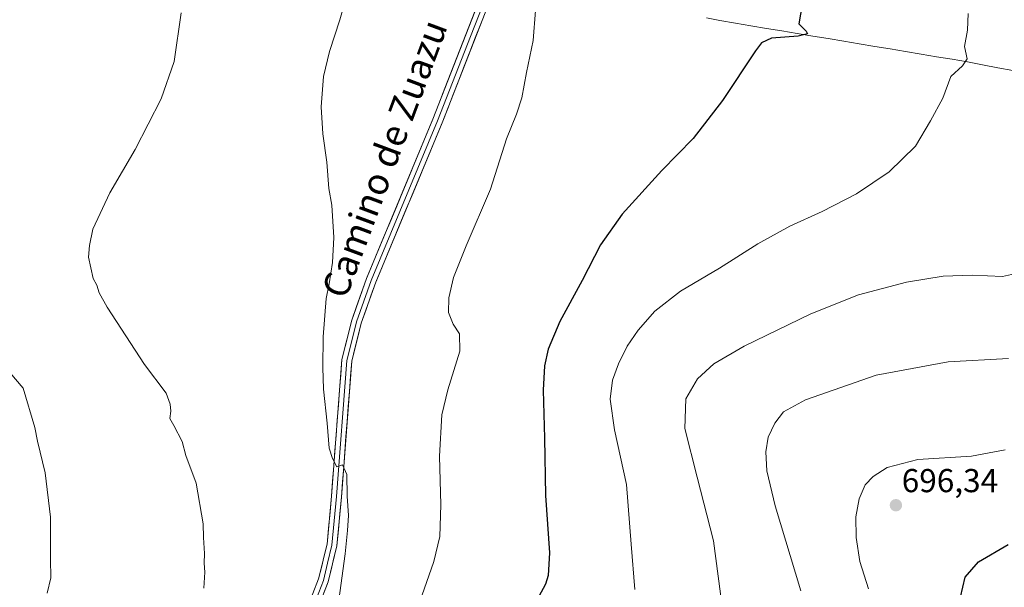
# Model space of a CAD drawing. Units: metres. Extents: x 624504 to 627958, y 4729554 to 4731929.
# Drawn here: x 625073 to 625371, y 4730822 to 4730994 of the extents above; entities that cross this region are included whole.
import ezdxf
from ezdxf.enums import TextEntityAlignment as Align

# ---------------------------------------------------------------- set-up
doc = ezdxf.new("R2010")
doc.units = ezdxf.units.M
doc.header["$MEASUREMENT"] = 0
for name, color, linetype, lineweight in [('Carátula', 7, 'Continuous', 5), ('Corriente natural lineal', 142, 'Continuous', 13), ('Curva de nivel maestra', 36, 'Continuous', 30), ('Curva de nivel normal', 36, 'Continuous', 0), ('Layer 0', 7, 'Continuous', 0), ('Punto de cota en terreno', 7, 'Continuous', 0), ('Rótulo de punto de cota en terreno', 19, 'Continuous', 0), ('Texto cartográfico', 19, 'Continuous', 0)]:
    doc.layers.add(name, color=color, linetype=linetype, lineweight=lineweight)
doc.styles.add('Arial', font='txt', dxfattribs={"height": 0.2})

# ---------------------------------------------------------------- blocks, each defined once
blk = doc.blocks.new('*U195')
at = {"layer": 'Curva de nivel normal', "color": 36, "linetype": 'Continuous', "lineweight": 0}
blk.add_polyline3d([(625329.7, 4730821.63, 695), (625327.1, 4730829.85, 695), (625326.02, 4730837.08, 695), (625325.89, 4730843.34, 695), (625326.92, 4730848.86, 695), (625328.73, 4730853.01, 695), (625331.1, 4730855.57, 695), (625335.4, 4730858.24, 695), (625344.6, 4730860.67, 695), (625360.83, 4730861.74, 695), (625371.07, 4730863.63, 695)], dxfattribs=at)
blk = doc.blocks.new('*U224')
at = {"layer": 'Curva de nivel maestra', "color": 36, "linetype": 'Continuous', "lineweight": 30}
blk.add_polyline3d([(625356.84, 4730816.05, 700), (625358.95, 4730825.15, 700), (625362.95, 4730829.79, 700), (625371.92, 4730835.05, 700)], dxfattribs=at)
blk = doc.blocks.new('5PATER')
at = {"layer": 'Carátula', "linetype": 'Continuous', "lineweight": 5}
h = blk.add_hatch(color=250, dxfattribs=at)
edge = h.paths.add_edge_path()
edge.add_ellipse((0, 0.01), major_axis=(-1.33, -1.34), ratio=0.999422, start_angle=0, end_angle=360)

msp = doc.modelspace()

# ---------------------------------------------------------------- linework, layer by layer
at = {"layer": 'Corriente natural lineal', "color": 142, "linetype": 'Continuous', "lineweight": 13}
msp.add_polyline3d([(625373.36, 4730978.23, 682.09), (625368.79, 4730979.12, 681.6), (625364.22, 4730980, 680.94), (625359.65, 4730980.89, 680.28), (625354.97, 4730981.67, 679.59), (625350.3, 4730982.45, 678.94), (625345.62, 4730983.23, 678.02), (625340.94, 4730984.01, 677.36), (625336.26, 4730984.78, 677.07), (625331.59, 4730985.56, 676.78), (625326.91, 4730986.34, 676.63), (625322.23, 4730987.12, 675.88), (625317.55, 4730987.9, 675.44), (625312.88, 4730988.68, 674.93), (625308.2, 4730989.46, 674.67), (625303.52, 4730990.24, 674.72), (625298.84, 4730991.01, 674.52), (625294.17, 4730991.79, 673.95), (625289.49, 4730992.57, 673.36), (625284.81, 4730993.35, 672.82), (625280.74, 4730994.16, 672.5)], dxfattribs=at)
at = {"layer": 'Curva de nivel maestra', "color": 36, "linetype": 'Continuous', "lineweight": 30}
msp.add_polyline3d([(625309.62, 4730998.17, 675), (625308.69, 4730992.34, 675), (625310.84, 4730990.13, 675), (625311.32, 4730989.34, 675), (625308.42, 4730988.65, 675), (625300.43, 4730988.02, 675), (625297.37, 4730986.64, 675), (625295.53, 4730984.17, 675), (625285.55, 4730969.16, 675), (625276.7, 4730957.74, 675), (625267.27, 4730948.04, 675), (625255.28, 4730934.85, 675), (625248.73, 4730925.62, 675), (625243.12, 4730914.85, 675), (625236.42, 4730902.37, 675), (625232.85, 4730894.04, 675), (625231.72, 4730889.04, 675), (625231.37, 4730881.7, 675), (625231.75, 4730867.19, 675), (625232.07, 4730849.8, 675), (625233.28, 4730832.52, 675), (625232.91, 4730825.66, 675), (625232.02, 4730822.97, 675), (625227.43, 4730814.41, 675)], dxfattribs=at)
at = {"layer": 'Curva de nivel normal', "color": 36, "linetype": 'Continuous', "lineweight": 0}
for points in [[(625169.56, 4730818.15, 665), (625171.52, 4730832.23, 665), (625172.19, 4730839.26, 665), (625172.55, 4730843.75, 665), (625172.12, 4730849.64, 665), (625172, 4730856.19, 665), (625170.71, 4730859.13, 665), (625168.94, 4730858.5, 665), (625167.69, 4730861, 665), (625166.71, 4730864.14, 665), (625166.07, 4730871.68, 665), (625164.94, 4730881.98, 665), (625164.8, 4730888.48, 665), (625164.85, 4730897.73, 665), (625165.72, 4730909.37, 665), (625166.7, 4730913.76, 665), (625167.7, 4730920.28, 665), (625168.05, 4730927.84, 665), (625167.44, 4730937.61, 665), (625166.54, 4730942.59, 665), (625165.91, 4730950.59, 665), (625164.76, 4730959.14, 665), (625164.29, 4730967.24, 665), (625164.92, 4730976.49, 665), (625166.76, 4730984, 665), (625169.94, 4730993.55, 665), (625171.28, 4730998.5, 665)], [(625229.02, 4730996.36, 670), (625228.3, 4730987.36, 670), (625226.29, 4730977.7, 670), (625224.88, 4730970.04, 670), (625223.31, 4730965.04, 670), (625220.23, 4730957.62, 670), (625215.44, 4730942.39, 670), (625208.06, 4730925.29, 670), (625204.3, 4730915.68, 670), (625202.86, 4730909.56, 670), (625202.77, 4730905.14, 670), (625204.15, 4730901.57, 670), (625206.09, 4730898.72, 670), (625206.21, 4730893.48, 670), (625202.56, 4730881.8, 670), (625200.69, 4730874.23, 670), (625199.98, 4730861.7, 670), (625200.4, 4730846.96, 670), (625200.15, 4730837.44, 670), (625198.28, 4730829.83, 670), (625193.96, 4730817.43, 670)], [(625128.74, 4730821.77, 660), (625129.1, 4730826.69, 660), (625128.86, 4730829.36, 660), (625128.95, 4730832.25, 660), (625128.66, 4730837.11, 660), (625128.62, 4730841.26, 660), (625126.41, 4730853.51, 660), (625123.38, 4730861.91, 660), (625122.19, 4730866.09, 660), (625119.73, 4730870.96, 660), (625118.54, 4730873.08, 660), (625118.76, 4730875.28, 660), (625118.6, 4730877.4, 660), (625117.41, 4730880.71, 660), (625110.86, 4730889.43, 660), (625099.56, 4730906.79, 660), (625097.17, 4730911.11, 660), (625096.38, 4730913.37, 660), (625095.34, 4730915.37, 660), (625093.93, 4730921.87, 660), (625094.17, 4730925.39, 660), (625095.17, 4730930.28, 660), (625100.34, 4730941.26, 660), (625108.01, 4730954.37, 660), (625115.92, 4730969.7, 660), (625119.77, 4730981.03, 660), (625121.94, 4730995.69, 660)], [(625259.1, 4730821.37, 680), (625257.92, 4730835.09, 680), (625256.56, 4730853.18, 680), (625252.96, 4730869.7, 680), (625251.6, 4730878.94, 680), (625252.35, 4730884.67, 680), (625254.12, 4730889.6, 680), (625256.79, 4730894.98, 680), (625260.07, 4730899.74, 680), (625265.12, 4730905.56, 680), (625272.85, 4730911.57, 680), (625284.63, 4730918.48, 680), (625296.29, 4730925.91, 680), (625305.94, 4730931.22, 680), (625315.69, 4730935.61, 680), (625326.12, 4730941.01, 680), (625336, 4730947.61, 680), (625343.96, 4730955.37, 680), (625348.51, 4730963.09, 680), (625352.24, 4730969.9, 680), (625354.57, 4730976.5, 680), (625358.18, 4730979.73, 680), (625359.51, 4730981.79, 680), (625358.78, 4730985.54, 680), (625359.68, 4730990.43, 680), (625359.89, 4730995.54, 680)], [(625286.38, 4730809.44, 685), (625282.83, 4730836.1, 685), (625277.9, 4730855.37, 685), (625274.18, 4730870.04, 685), (625274.5, 4730879.04, 685), (625278.02, 4730885.1, 685), (625282.96, 4730889.63, 685), (625292.11, 4730894.92, 685), (625312.29, 4730904.72, 685), (625326.72, 4730910.43, 685), (625341.18, 4730914.27, 685), (625352.34, 4730916.12, 685), (625361.14, 4730916.37, 685), (625370.26, 4730915.99, 685), (625376.55, 4730917.39, 685)], [(625309.24, 4730820.96, 690), (625301.55, 4730846.68, 690), (625299.02, 4730857.28, 690), (625298.69, 4730863.04, 690), (625299.42, 4730867.45, 690), (625301.36, 4730871.68, 690), (625304.05, 4730875.13, 690), (625310.71, 4730878.72, 690), (625332.04, 4730886.15, 690), (625353.78, 4730890.18, 690), (625372.03, 4730891.18, 690)], [(625081.42, 4730820.3, 655), (625082.5, 4730824.93, 655), (625082.38, 4730830.58, 655), (625082.43, 4730843.26, 655), (625080.8, 4730856.7, 655), (625078.47, 4730866.22, 655), (625077.67, 4730870.42, 655), (625074.12, 4730882.3, 655), (625070.08, 4730887.02, 655)]]:
    msp.add_polyline3d(points, dxfattribs=at)
at = {"layer": 'Layer 0', "linetype": 'Continuous', "lineweight": 0}
for points in [[(625054.4, 4730640.11), (625107.98, 4730754.13), (625113.28, 4730761.85), (625148.07, 4730799.88), (625155.23, 4730808.35), (625160.06, 4730815.78), (625163.48, 4730824.62), (625166.03, 4730835.06), (625167.37, 4730849.6), (625170.52, 4730890.91), (625173.47, 4730902.77), (625177.96, 4730915.37), (625198.05, 4730963.6), (625217.98, 4731014.67)], [(625219.43, 4731014.24), (625209.41, 4730988.58), (625199.44, 4730963.04), (625179.36, 4730914.83), (625174.91, 4730902.34), (625173.48, 4730896.6), (625172.01, 4730890.67), (625168.87, 4730849.47), (625168.2, 4730842.2), (625167.51, 4730834.81), (625166.19, 4730829.39), (625164.92, 4730824.17), (625161.4, 4730815.09), (625156.44, 4730807.45), (625152.78, 4730803.13), (625149.2, 4730798.89), (625131.86, 4730779.93), (625114.46, 4730760.92), (625111.94, 4730757.25), (625109.29, 4730753.39), (625082.5, 4730696.38), (625055.79, 4730639.53)], [(625220.87, 4731013.81), (625200.83, 4730962.48), (625180.76, 4730914.29), (625176.35, 4730901.91), (625173.49, 4730890.43), (625170.36, 4730849.34), (625168.99, 4730834.56), (625166.35, 4730823.72), (625162.74, 4730814.4), (625157.64, 4730806.55), (625150.32, 4730797.9), (625115.64, 4730759.98), (625110.59, 4730752.64), (625057.17, 4730638.95)]]:
    msp.add_lwpolyline(points, dxfattribs=at)
for points in [[(625214.19, 4730996.7, 668.41), (625212.52, 4730992.42, 668.39), (625210.85, 4730988.15, 668.53), (625209.18, 4730983.87, 667.95), (625207.51, 4730979.59, 668.01), (625205.84, 4730975.31, 668.01), (625204.17, 4730971.04, 668.09), (625202.5, 4730966.76, 667.83), (625200.83, 4730962.48, 667.65), (625199.01, 4730958.1, 667.62), (625197.18, 4730953.72, 667.43), (625195.36, 4730949.34, 667.16), (625193.53, 4730944.96, 667.15), (625191.71, 4730940.58, 666.95), (625189.88, 4730936.19, 667.29), (625188.06, 4730931.81, 667.19), (625186.23, 4730927.43, 666.8), (625184.41, 4730923.05, 667.07), (625182.58, 4730918.67, 666.76), (625180.76, 4730914.29, 666.42), (625179.29, 4730910.16, 666.72), (625177.82, 4730906.04, 666.64), (625176.35, 4730901.91, 666.12), (625175.4, 4730898.08, 666.16), (625174.44, 4730894.26, 666.27), (625173.49, 4730890.43, 666.27), (625173.14, 4730885.86, 666.31), (625172.79, 4730881.3, 666.23), (625172.45, 4730876.73, 666.04), (625172.1, 4730872.17, 665.78), (625171.75, 4730867.6, 665.57), (625171.4, 4730863.04, 665.26), (625171.06, 4730858.47, 664.76), (625170.71, 4730853.91, 664.68), (625170.36, 4730849.34, 664.78), (625169.9, 4730844.41, 664.59), (625169.45, 4730839.49, 664.44), (625168.99, 4730834.56, 664.3), (625168.11, 4730830.95, 664.22), (625167.23, 4730827.33, 663.91), (625166.35, 4730823.72, 663.31), (625164.55, 4730819.06, 663.14)], [(625161.77, 4730820.2, 663.13), (625163.48, 4730824.62, 663.34), (625164.33, 4730828.1, 663.62), (625165.18, 4730831.58, 663.85), (625166.03, 4730835.06, 664.08), (625166.48, 4730839.91, 664.32), (625166.92, 4730844.75, 664.49), (625167.37, 4730849.6, 664.63), (625167.72, 4730854.19, 664.62), (625168.07, 4730858.78, 664.62), (625168.42, 4730863.37, 664.88), (625168.77, 4730867.96, 665.1), (625169.12, 4730872.55, 665.19), (625169.47, 4730877.14, 665.35), (625169.82, 4730881.73, 665.45), (625170.17, 4730886.32, 665.52), (625170.52, 4730890.91, 665.62), (625171.5, 4730894.86, 665.78), (625172.49, 4730898.82, 665.87), (625173.47, 4730902.77, 665.84), (625174.97, 4730906.97, 665.9), (625176.46, 4730911.17, 666.03), (625177.96, 4730915.37, 666.07), (625179.79, 4730919.75, 666.1), (625181.61, 4730924.14, 666.31), (625183.44, 4730928.52, 666.36), (625185.27, 4730932.91, 666.42), (625187.09, 4730937.29, 666.62), (625188.92, 4730941.68, 666.63), (625190.74, 4730946.06, 666.72), (625192.57, 4730950.45, 666.9), (625194.4, 4730954.83, 666.99), (625196.22, 4730959.22, 667.11), (625198.05, 4730963.6, 667.31), (625199.86, 4730968.24, 667.3), (625201.67, 4730972.89, 667.45), (625203.49, 4730977.53, 667.55), (625205.3, 4730982.17, 667.57), (625207.11, 4730986.81, 667.73), (625208.92, 4730991.46, 667.9), (625210.73, 4730996.1, 667.86)]]:
    msp.add_polyline3d(points, dxfattribs=at)

# ---------------------------------------------------------------- block references
at = {"layer": 'Curva de nivel maestra', "color": 36, "linetype": 'Continuous', "lineweight": 30}
msp.add_blockref('*U224', (0, 0), dxfattribs=at)
at = {"layer": 'Curva de nivel normal', "color": 36, "linetype": 'Continuous', "lineweight": 0}
msp.add_blockref('*U195', (0, 0), dxfattribs=at)
at = {"layer": 'Punto de cota en terreno', "linetype": 'Continuous', "lineweight": 0}
msp.add_blockref('5PATER', (625338.01, 4730846.87, 696.34), dxfattribs=at)

# ---------------------------------------------------------------- texts
at = {"layer": 'Rótulo de punto de cota en terreno', "color": 19, "linetype": 'Continuous', "lineweight": 0, "style": 'Arial'}
msp.add_text('696,34', height=7, dxfattribs=at).set_placement((625339.77, 4730848.63), align=Align.BOTTOM_LEFT)
at = {"layer": 'Texto cartográfico', "color": 19, "linetype": 'Continuous', "lineweight": 0, "style": 'Arial'}
msp.add_text('Camino de Zuazu', height=8, rotation=69.5425, dxfattribs=at).set_placement((625183.41, 4730951.62), align=Align.MIDDLE_CENTER)

doc.saveas('drawing.dxf')
